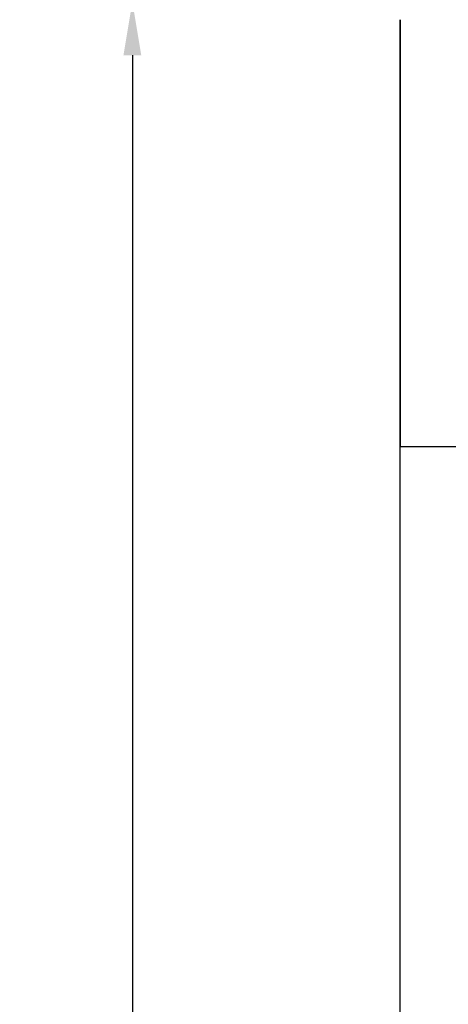
# Model space of a CAD drawing. Extents: x 0 to 12600, y 0 to 8910.
# Drawn here: x 10195 to 10677, y 7086 to 8194 of the extents above; entities that cross this region are included whole.
import ezdxf

# ---------------------------------------------------------------- set-up
doc = ezdxf.new("R2010")
doc.units = 0
doc.header["$LTSCALE"] = 9
doc.layers.get('DEFPOINTS').update_dxf_attribs({"linetype": 'CONTINUOUS'})
doc.layers.add('P919', color=75, linetype='CONTINUOUS')
doc.layers.add('P_2DIM', color=6, linetype='CONTINUOUS')
doc.styles.add('BIGFONT', font='simplex.shx', dxfattribs={"bigfont": 'bigfont.shx'})
doc.dimstyles.new('DIMBIGFONT$0', dxfattribs={"dimscale": 30, "dimtxt": 3, "dimasz": 2, "dimexe": 1.5, "dimexo": 3, "dimgap": 0.75, "dimtad": 1, "dimdec": 1, "dimdsep": 46, "dimtxsty": 'BIGFONT', "dimsah": 1, "dimcen": 0, "dimclrt": 230, "dimadec": 1, "dimazin": 2, "dimtfac": 0.6, "dimtdec": 1, "dimtofl": 0, "dimtmove": 2, "dimatfit": 3, "dimfxl": 0, "dimtvp": 1, "dimtolj": 1, "dimarcsym": 0})

# ---------------------------------------------------------------- blocks, each defined once
blk = doc.blocks.new('CF-74114_SIGN')
at = {"layer": 'P919'}
for p, q in [((-22.5, 1), (-22.5, 169)), ((-22.5, 169), (-22.5, 144.999)), ((-22.5, 144.999), (22.5, 144.999))]:
    blk.add_line(p, q, dxfattribs=at)
blk = doc.blocks.new('*D27')
at = {"layer": 'DEFPOINTS', "color": 0}
for p in [(10622.5, 8214), (10321.5, 4814), (10622.5, 4814)]:
    blk.add_point(p, dxfattribs=at)
at = {"layer": 'P_2DIM', "color": 0, "lineweight": -2}
for p, q in [((10532.5, 8214), (10276.5, 8214)), ((10321.5, 8154), (10321.5, 4874)), ((10532.5, 4814), (10276.5, 4814))]:
    blk.add_line(p, q, dxfattribs=at)
at = {"layer": 'P_2DIM', "color": 0}
for points in [[(10311.5, 8154), (10331.5, 8154), (10321.5, 8214)], [(10311.5, 4874), (10331.5, 4874), (10321.5, 4814)]]:
    blk.add_solid(points, dxfattribs=at)
at = {"layer": 'P_2DIM', "color": 230, "insert": (10254, 6514), "char_height": 90, "attachment_point": 5, "rotation": 90, "style": 'BIGFONT'}
blk.add_mtext('\\A1;340', dxfattribs=at)

msp = doc.modelspace()

# ---------------------------------------------------------------- block references
at = {"layer": 'P919', "xscale": 20.00004705893662, "yscale": 20.00004705893389, "zscale": 20.00004705893411}
msp.add_blockref('CF-74114_SIGN', (11072.457, 4813.968), dxfattribs=at)

# ---------------------------------------------------------------- dimensions: what is measured, and where the dimension line sits
at = {"layer": 'P_2DIM'}
dim = msp.add_linear_dim(base=(10321.463, 4813.968), p1=(10622.457, 8213.968), p2=(10622.457, 4813.968), angle=90, dimstyle='DIMBIGFONT$0', override={"dimlfac": 0.1}, dxfattribs=at)
dim.commit()
dim.dimension.update_dxf_attribs({"geometry": '*D27', "text_midpoint": (10253.963, 6513.968)})

doc.saveas('drawing.dxf')
